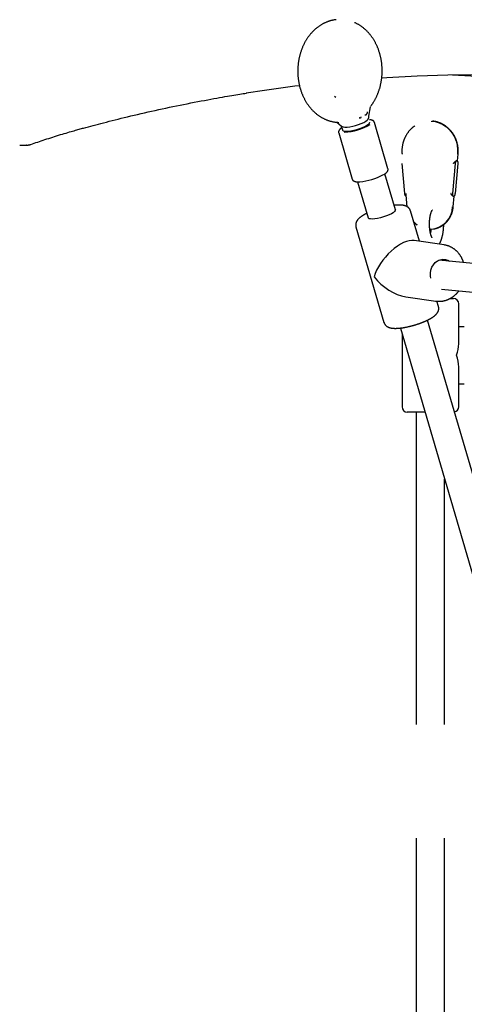
# Model space of a CAD drawing. Extents: x -6073 to 17889, y -2242 to 2701.
# Drawn here: x 4525 to 4775, y -517 to 37 of the extents above; entities that cross this region are included whole.
import ezdxf

# ---------------------------------------------------------------- set-up
doc = ezdxf.new("R2010")
doc.units = 0

msp = doc.modelspace()

# ---------------------------------------------------------------- linework, layer by layer
at = {"color": 7, "linetype": 'Continuous'}
for p, q in [((4702.18, -5.56), (4702.89, -6.24)), ((4719.31, -16.23), (4719.66, -16.23)), ((4721.5, -16.93), (4722.5, -11.58)), ((4703.47, -20.31), (4706.12, -22.5)), ((4715.94, -17.78), (4716.36, -17.79)), ((4716.86, -17.7), (4716.91, -17.69)), ((4732.26, -46.47), (4724.64, -20.42)), ((4704.48, -26.32), (4712.1, -52.37)), ((4705.95, -22.44), (4706.61, -24.68)), ((4705.95, -22.44), (4706.61, -24.68)), ((4524.7, -33.16), (4528.72, -33.16)), ((4528.72, -33.16), (4528.58, -33.16)), ((4771.44, -42.1), (4771.79, -38.29)), ((4741.76, -60.46), (4740.21, -43.55)), ((4770.15, -43.55), (4768.6, -60.46)), ((4770.23, -60.46), (4771.78, -43.55)), ((4771.09, -42.06), (4770.9, -42.06)), ((4771.31, -42.06), (4771.11, -42.06)), ((4736.44, -69.68), (4730.5, -49.38)), ((4715.15, -53.89), (4721.09, -74.17)), ((4715.52, -53.9), (4715.65, -53.9)), ((4742.32, -61.43), (4742.92, -67.99)), ((4743.96, -63.34), (4744.05, -63.34)), ((4769.07, -67.99), (4769.63, -61.9)), ((4769.07, -61.95), (4769.25, -61.95)), ((4769.3, -61.95), (4769.48, -61.95)), ((4749.95, -87.36), (4744.94, -70.22)), ((4714.23, -79.21), (4730.02, -133.18)), ((4756.66, -80.6), (4758.67, -80.3)), ((4763.89, -89.42), (4747.03, -86.93)), ((4843.66, -106.05), (4760.87, -98.05)), ((4762.4, -114.27), (4842.12, -121.98)), ((4742.37, -118.59), (4759.22, -121.07)), ((4760.73, -124.19), (4759.83, -121.11)), ((4767.27, -119.62), (4769.17, -119.62)), ((4768.17, -119.62), (4768.17, -119.05)), ((4772.17, -145.11), (4772.17, -122.62)), ((4850.25, -458.63), (4754.61, -131.76)), ((4739.25, -136.25), (4834.89, -463.12)), ((4775.28, -135.62), (4772.17, -135.62)), ((4740.17, -139.38), (4740.17, -180.62)), ((4772.17, -180.62), (4772.17, -158.13)), ((4772.17, -167.62), (4775.28, -167.62)), ((4753.11, -183.62), (4743.17, -183.62)), ((4748.17, -183.62), (4748.17, -359.62)), ((4764.17, -359.62), (4764.17, -221.4)), ((4748.17, -423.62), (4748.17, -599.62)), ((4764.17, -599.62), (4764.17, -423.62))]:
    msp.add_line(p, q, dxfattribs=at)
for points in [[(4703.1, 37.47), (4702.81, 37.43), (4702.51, 37.39), (4702.22, 37.34), (4701.92, 37.3), (4701.63, 37.25), (4701.33, 37.2), (4701.04, 37.14), (4700.74, 37.08), (4700.45, 37.01), (4700.15, 36.93), (4699.86, 36.85), (4699.56, 36.77), (4699.27, 36.68), (4698.98, 36.58), (4698.68, 36.48), (4698.39, 36.38), (4698.1, 36.27), (4697.8, 36.15), (4697.51, 36.04), (4697.22, 35.91), (4696.93, 35.78), (4696.64, 35.65), (4696.36, 35.52), (4696.07, 35.37), (4695.78, 35.23), (4695.5, 35.08), (4695.22, 34.92), (4694.94, 34.76), (4694.66, 34.6), (4694.39, 34.43), (4694.11, 34.26), (4693.84, 34.08), (4693.57, 33.9), (4693.3, 33.72), (4693.04, 33.53), (4692.77, 33.33), (4692.51, 33.14), (4692.25, 32.93), (4691.99, 32.73), (4691.74, 32.52), (4691.48, 32.3), (4691.23, 32.08), (4690.98, 31.86), (4690.74, 31.63), (4690.49, 31.4), (4690.25, 31.17), (4690.01, 30.93), (4689.78, 30.69), (4689.54, 30.44), (4689.31, 30.19), (4689.08, 29.94), (4688.85, 29.68), (4688.63, 29.42), (4688.41, 29.15), (4688.19, 28.89), (4687.98, 28.61), (4687.77, 28.34), (4687.56, 28.06), (4687.35, 27.78), (4687.15, 27.49), (4686.95, 27.2), (4686.75, 26.91), (4686.55, 26.61), (4686.36, 26.31), (4686.18, 26.01), (4685.99, 25.71), (4685.81, 25.4), (4685.63, 25.09), (4685.46, 24.77), (4685.29, 24.45), (4685.12, 24.13), (4684.95, 23.81), (4684.79, 23.49), (4684.63, 23.16), (4684.48, 22.83), (4684.33, 22.49), (4684.18, 22.16), (4684.04, 21.82), (4683.9, 21.48), (4683.76, 21.14), (4683.63, 20.79), (4683.5, 20.44), (4683.38, 20.09), (4683.25, 19.74), (4683.14, 19.39), (4683.02, 19.03), (4682.91, 18.68), (4682.81, 18.32), (4682.7, 17.96), (4682.6, 17.59), (4682.51, 17.23), (4682.42, 16.87), (4682.33, 16.5), (4682.25, 16.13), (4682.17, 15.76), (4682.1, 15.39), (4682.02, 15.02), (4681.96, 14.64), (4681.89, 14.27), (4681.83, 13.89), (4681.78, 13.52), (4681.73, 13.14), (4681.68, 12.76), (4681.64, 12.38), (4681.6, 12.01), (4681.56, 11.63), (4681.53, 11.24), (4681.5, 10.86), (4681.48, 10.48), (4681.46, 10.1), (4681.45, 9.72), (4681.44, 9.34), (4681.43, 8.95), (4681.43, 8.57), (4681.43, 8.19), (4681.43, 7.8), (4681.44, 7.42), (4681.46, 7.04), (4681.47, 6.66), (4681.5, 6.27), (4681.52, 5.89), (4681.55, 5.51), (4681.59, 5.13), (4681.62, 4.75), (4681.67, 4.37), (4681.71, 3.99), (4681.76, 3.61), (4681.82, 3.23), (4681.88, 2.86), (4681.94, 2.48), (4682.01, 2.11), (4682.08, 1.73), (4682.15, 1.36), (4682.23, 0.99), (4682.31, 0.62), (4682.4, 0.25), (4682.49, -0.12), (4682.58, -0.49), (4682.68, -0.86), (4682.79, -1.22), (4682.89, -1.58), (4683, -1.94), (4683.12, -2.3), (4683.24, -2.66), (4683.36, -3.01), (4683.49, -3.37), (4683.62, -3.72), (4683.75, -4.07), (4683.89, -4.42), (4684.03, -4.76), (4684.18, -5.11), (4684.33, -5.45), (4684.48, -5.79), (4684.64, -6.12), (4684.8, -6.46), (4684.96, -6.79), (4685.13, -7.12), (4685.31, -7.44), (4685.48, -7.76), (4685.66, -8.09), (4685.84, -8.4), (4686.03, -8.72), (4686.22, -9.03), (4686.42, -9.34), (4686.61, -9.64), (4686.81, -9.95), (4687.02, -10.24), (4687.23, -10.54), (4687.44, -10.83), (4687.65, -11.12), (4687.87, -11.41), (4688.09, -11.69), (4688.32, -11.97), (4688.55, -12.24), (4688.78, -12.51), (4689.01, -12.78), (4689.25, -13.04), (4689.49, -13.3), (4689.73, -13.56), (4689.98, -13.81), (4690.23, -14.06), (4690.48, -14.3), (4690.73, -14.54), (4690.99, -14.77), (4691.25, -15), (4691.51, -15.23), (4691.78, -15.45), (4692.04, -15.67), (4692.31, -15.88), (4692.59, -16.09), (4692.86, -16.29), (4693.14, -16.49), (4693.42, -16.68), (4693.7, -16.87), (4693.98, -17.06), (4694.27, -17.24), (4694.55, -17.41), (4694.84, -17.58), (4695.13, -17.75), (4695.43, -17.91), (4695.72, -18.07), (4696.02, -18.22), (4696.31, -18.36), (4696.61, -18.5), (4696.91, -18.64), (4697.21, -18.77), (4697.52, -18.9), (4697.82, -19.02), (4698.13, -19.13), (4698.43, -19.24), (4698.74, -19.35), (4699.04, -19.45), (4699.35, -19.54), (4699.65, -19.63), (4699.95, -19.72), (4700.25, -19.8), (4700.55, -19.87), (4700.84, -19.94), (4701.13, -20), (4701.42, -20.06), (4701.71, -20.11), (4701.99, -20.16), (4702.27, -20.2), (4702.54, -20.23), (4702.81, -20.27), (4703.08, -20.29), (4703.35, -20.32), (4703.61, -20.34), (4703.88, -20.35), (4704.14, -20.37), (4704.4, -20.38), (4704.66, -20.4)], [(4722.62, -11.18), (4722.77, -10.97), (4722.93, -10.76), (4723.08, -10.55), (4723.23, -10.33), (4723.39, -10.11), (4723.54, -9.89), (4723.7, -9.66), (4723.85, -9.43), (4724.01, -9.19), (4724.17, -8.94), (4724.32, -8.68), (4724.48, -8.42), (4724.64, -8.14), (4724.8, -7.86), (4724.96, -7.58), (4725.12, -7.28), (4725.27, -6.98), (4725.43, -6.67), (4725.59, -6.35), (4725.74, -6.03), (4725.9, -5.71), (4726.05, -5.38), (4726.19, -5.04), (4726.34, -4.7), (4726.48, -4.36), (4726.62, -4.02), (4726.75, -3.68), (4726.88, -3.33), (4727.01, -2.98), (4727.13, -2.63), (4727.25, -2.28), (4727.36, -1.92), (4727.47, -1.56), (4727.58, -1.21), (4727.68, -0.85), (4727.78, -0.48), (4727.88, -0.12), (4727.97, 0.24), (4728.06, 0.61), (4728.14, 0.98), (4728.22, 1.35), (4728.3, 1.72), (4728.37, 2.09), (4728.44, 2.46), (4728.5, 2.84), (4728.56, 3.21), (4728.62, 3.59), (4728.67, 3.97), (4728.72, 4.34), (4728.76, 4.72), (4728.8, 5.1), (4728.84, 5.48), (4728.87, 5.86), (4728.9, 6.24), (4728.92, 6.62), (4728.94, 7.01), (4728.96, 7.39), (4728.97, 7.77), (4728.98, 8.15), (4728.98, 8.54), (4728.98, 8.92), (4728.98, 9.3), (4728.97, 9.68), (4728.96, 10.07), (4728.94, 10.45), (4728.92, 10.83), (4728.89, 11.21), (4728.87, 11.59), (4728.83, 11.98), (4728.8, 12.36), (4728.75, 12.74), (4728.71, 13.12), (4728.66, 13.49), (4728.61, 13.87), (4728.55, 14.25), (4728.49, 14.63), (4728.42, 15), (4728.35, 15.38), (4728.28, 15.75), (4728.2, 16.12), (4728.12, 16.49), (4728.03, 16.86), (4727.94, 17.23), (4727.85, 17.6), (4727.75, 17.97), (4727.65, 18.33), (4727.54, 18.69), (4727.43, 19.05), (4727.32, 19.41), (4727.2, 19.77), (4727.08, 20.13), (4726.95, 20.48), (4726.83, 20.83), (4726.69, 21.18), (4726.55, 21.53), (4726.41, 21.88), (4726.27, 22.22), (4726.12, 22.56), (4725.97, 22.9), (4725.81, 23.24), (4725.65, 23.57), (4725.49, 23.91), (4725.32, 24.23), (4725.15, 24.56), (4724.97, 24.88), (4724.79, 25.21), (4724.61, 25.52), (4724.42, 25.84), (4724.23, 26.15), (4724.04, 26.46), (4723.84, 26.77), (4723.64, 27.07), (4723.44, 27.37), (4723.23, 27.67), (4723.02, 27.96), (4722.81, 28.25), (4722.59, 28.54), (4722.37, 28.82), (4722.15, 29.1), (4721.92, 29.37), (4721.69, 29.65), (4721.45, 29.91), (4721.22, 30.18), (4720.98, 30.44), (4720.74, 30.69), (4720.49, 30.95), (4720.24, 31.19), (4719.99, 31.44), (4719.74, 31.68), (4719.48, 31.91), (4719.22, 32.14), (4718.96, 32.37), (4718.7, 32.59), (4718.43, 32.81), (4718.16, 33.02), (4717.89, 33.23), (4717.62, 33.44), (4717.35, 33.64), (4717.07, 33.83), (4716.79, 34.02), (4716.51, 34.2), (4716.23, 34.38), (4715.95, 34.56), (4715.66, 34.72), (4715.37, 34.89), (4715.09, 35.04), (4714.79, 35.19), (4714.5, 35.34), (4714.21, 35.48), (4713.92, 35.62), (4713.62, 35.77), (4713.33, 35.9)], [(4871.43, 1.73), (4869.53, 1.93), (4852.31, 3.53), (4835.07, 4.78), (4817.82, 5.67), (4800.56, 6.2), (4783.3, 6.38), (4766.04, 6.2), (4748.78, 5.67), (4731.53, 4.78), (4728.72, 4.6)], [(4870.41, -5.91), (4863.89, -4.71), (4847.67, -1.97), (4831.41, 0.41), (4815.1, 2.43), (4798.76, 4.1), (4782.4, 5.42), (4768.56, 6.25)], [(4682.43, 0.29), (4679.86, -0.03), (4662.69, -2.34), (4652.35, -3.9)], [(4560.7, -23.58), (4562.06, -23.21), (4563.43, -22.84), (4564.81, -22.47), (4566.2, -22.1), (4567.61, -21.73), (4569.05, -21.35), (4570.52, -20.97), (4572.02, -20.58), (4573.56, -20.18), (4575.14, -19.78), (4576.76, -19.37), (4578.42, -18.95), (4580.12, -18.53), (4581.86, -18.1), (4583.64, -17.67), (4585.46, -17.23), (4587.32, -16.78), (4589.22, -16.34), (4591.14, -15.89), (4593.09, -15.43), (4595.07, -14.98), (4597.05, -14.53), (4599.05, -14.08), (4601.05, -13.63), (4603.05, -13.19), (4605.06, -12.76), (4607.06, -12.33), (4609.07, -11.9), (4611.08, -11.48), (4613.08, -11.06), (4615.09, -10.65), (4617.1, -10.25), (4619.1, -9.85), (4621.1, -9.45), (4623.09, -9.07), (4625.05, -8.69), (4626.97, -8.32), (4628.86, -7.97), (4630.69, -7.63), (4632.47, -7.3), (4634.18, -6.98), (4635.82, -6.68), (4637.4, -6.4), (4638.91, -6.13), (4640.35, -5.88), (4641.73, -5.64), (4643.04, -5.42), (4644.29, -5.21), (4645.47, -5.01), (4646.59, -4.83), (4647.66, -4.66), (4648.69, -4.5), (4649.68, -4.35), (4650.66, -4.2), (4651.61, -4.06), (4652.56, -3.91)], [(4719.66, -16.23), (4719.67, -16.23), (4719.67, -16.23), (4719.68, -16.23), (4719.69, -16.23), (4719.69, -16.23), (4719.7, -16.23), (4719.71, -16.23), (4719.71, -16.23), (4719.72, -16.23), (4719.73, -16.23), (4719.73, -16.23), (4719.74, -16.23), (4719.75, -16.23), (4719.75, -16.22), (4719.76, -16.22), (4719.77, -16.22), (4719.77, -16.21), (4719.78, -16.21), (4719.79, -16.2), (4719.79, -16.2), (4719.8, -16.19), (4719.8, -16.19), (4719.81, -16.18), (4719.81, -16.18)], [(4719.81, -16.18), (4719.81, -16.18), (4719.8, -16.19), (4719.8, -16.19), (4719.79, -16.19), (4719.79, -16.2), (4719.79, -16.2), (4719.78, -16.2), (4719.78, -16.21), (4719.77, -16.21), (4719.77, -16.21), (4719.76, -16.21), (4719.76, -16.21), (4719.76, -16.21), (4719.75, -16.21), (4719.75, -16.21), (4719.74, -16.21)], [(4719.8, -16.19), (4719.85, -16.15), (4719.91, -16.11), (4719.96, -16.06), (4720.02, -16.02), (4720.07, -15.97), (4720.12, -15.92), (4720.17, -15.86), (4720.22, -15.81), (4720.27, -15.75), (4720.32, -15.68), (4720.37, -15.62), (4720.42, -15.55), (4720.46, -15.47), (4720.5, -15.4), (4720.54, -15.31), (4720.58, -15.23), (4720.61, -15.14), (4720.64, -15.05), (4720.67, -14.96), (4720.7, -14.87), (4720.72, -14.77), (4720.75, -14.68), (4720.77, -14.58), (4720.79, -14.48)], [(4708.03, -23.13), (4709.29, -23.07), (4710.76, -22.87), (4712.37, -22.55), (4714.03, -22.13), (4715.67, -21.61), (4717.22, -21.02), (4718.6, -20.4), (4719.75, -19.76), (4720.61, -19.15), (4721.14, -18.59), (4721.33, -18.1), (4721.31, -17.95)], [(4708.68, -25.37), (4709.95, -25.31), (4711.42, -25.11), (4713.02, -24.79), (4714.68, -24.36), (4716.33, -23.84), (4717.87, -23.26), (4719.25, -22.63), (4720.4, -22), (4721.26, -21.39), (4721.8, -20.82), (4721.98, -20.34), (4721.96, -20.19)], [(4716.2, -17.77), (4716.23, -17.78), (4716.27, -17.79), (4716.3, -17.8), (4716.33, -17.81), (4716.37, -17.81), (4716.41, -17.82), (4716.45, -17.82), (4716.49, -17.81), (4716.54, -17.81), (4716.59, -17.8), (4716.65, -17.78), (4716.71, -17.77), (4716.76, -17.75), (4716.82, -17.73), (4716.89, -17.71), (4716.95, -17.69)], [(4716.36, -17.79), (4716.25, -17.78), (4716.22, -17.78)], [(4716.93, -17.68), (4716.94, -17.68), (4716.96, -17.68), (4716.97, -17.67), (4716.98, -17.67), (4716.99, -17.66), (4717, -17.66), (4717.01, -17.65), (4717.02, -17.64), (4717.03, -17.64), (4717.04, -17.63), (4717.04, -17.62), (4717.05, -17.61), (4717.06, -17.6), (4717.07, -17.58), (4717.08, -17.57), (4717.08, -17.56), (4717.09, -17.54), (4717.1, -17.53), (4717.1, -17.51), (4717.11, -17.5), (4717.11, -17.48), (4717.12, -17.47), (4717.12, -17.45), (4717.13, -17.43), (4717.13, -17.42), (4717.13, -17.4), (4717.13, -17.39), (4717.13, -17.37), (4717.13, -17.35), (4717.13, -17.34), (4717.13, -17.32), (4717.13, -17.31), (4717.13, -17.3), (4717.13, -17.28), (4717.13, -17.27), (4717.12, -17.25), (4717.12, -17.24), (4717.11, -17.23), (4717.11, -17.22), (4717.11, -17.2)], [(4716.93, -17.68), (4716.94, -17.68), (4716.95, -17.68), (4716.96, -17.68), (4716.96, -17.68), (4716.97, -17.67), (4716.98, -17.67), (4716.98, -17.67), (4716.99, -17.66), (4717, -17.66), (4717.01, -17.65), (4717.01, -17.64), (4717.02, -17.64), (4717.03, -17.63), (4717.04, -17.62), (4717.04, -17.61), (4717.05, -17.6), (4717.06, -17.58), (4717.06, -17.57), (4717.07, -17.56), (4717.07, -17.54), (4717.08, -17.53), (4717.08, -17.51), (4717.09, -17.5), (4717.09, -17.48), (4717.09, -17.47), (4717.1, -17.45), (4717.1, -17.43), (4717.1, -17.42), (4717.1, -17.4), (4717.1, -17.39), (4717.1, -17.37), (4717.1, -17.35), (4717.1, -17.34), (4717.1, -17.32), (4717.09, -17.31), (4717.09, -17.29), (4717.09, -17.27), (4717.09, -17.26), (4717.08, -17.24), (4717.08, -17.23)], [(4721.54, -18.04), (4721.54, -18.02), (4721.53, -18), (4721.52, -17.97), (4721.52, -17.95), (4721.51, -17.92), (4721.51, -17.9), (4721.5, -17.87), (4721.5, -17.84), (4721.49, -17.81), (4721.49, -17.78), (4721.48, -17.75), (4721.48, -17.72), (4721.47, -17.69), (4721.47, -17.65), (4721.47, -17.62), (4721.46, -17.58), (4721.46, -17.55), (4721.46, -17.51), (4721.46, -17.48), (4721.46, -17.45), (4721.46, -17.41), (4721.46, -17.38), (4721.46, -17.34), (4721.46, -17.31), (4721.46, -17.28), (4721.46, -17.25), (4721.46, -17.22), (4721.46, -17.19), (4721.47, -17.16), (4721.47, -17.14), (4721.47, -17.11), (4721.47, -17.09), (4721.48, -17.07), (4721.48, -17.05), (4721.48, -17.03), (4721.49, -17.01), (4721.49, -16.99), (4721.49, -16.97), (4721.5, -16.96), (4721.5, -16.94)], [(4724.61, -20.45), (4724.61, -20.41), (4724.6, -20.36), (4724.59, -20.31), (4724.58, -20.26), (4724.56, -20.22), (4724.55, -20.17), (4724.53, -20.12), (4724.5, -20.07), (4724.48, -20.02), (4724.44, -19.97), (4724.4, -19.92), (4724.36, -19.86), (4724.31, -19.81), (4724.27, -19.76), (4724.21, -19.71), (4724.16, -19.66), (4724.1, -19.61), (4724.03, -19.56), (4723.97, -19.51), (4723.9, -19.47), (4723.83, -19.42), (4723.76, -19.38), (4723.68, -19.34), (4723.6, -19.3), (4723.52, -19.26), (4723.43, -19.22), (4723.34, -19.19), (4723.25, -19.16), (4723.16, -19.13), (4723.07, -19.1), (4722.98, -19.08), (4722.9, -19.05), (4722.81, -19.03), (4722.73, -19.01), (4722.65, -18.99), (4722.57, -18.98), (4722.5, -18.96), (4722.42, -18.95), (4722.35, -18.94), (4722.29, -18.93), (4722.22, -18.92), (4722.16, -18.92), (4722.09, -18.92), (4722.03, -18.91), (4721.97, -18.91), (4721.91, -18.91), (4721.85, -18.91), (4721.8, -18.91)], [(4756.66, -19.64), (4758.94, -19.93), (4761.16, -20.59), (4763.26, -21.6), (4765.2, -22.93), (4766.95, -24.57), (4768.45, -26.47), (4769.68, -28.59), (4770.61, -30.89), (4771.23, -33.31), (4771.51, -35.81), (4771.45, -38.32)], [(4771.79, -38.29), (4771.81, -38.08), (4771.82, -37.87), (4771.84, -37.65), (4771.85, -37.44), (4771.86, -37.22), (4771.87, -37), (4771.87, -36.78), (4771.87, -36.55), (4771.87, -36.32), (4771.87, -36.08), (4771.86, -35.84), (4771.85, -35.59), (4771.83, -35.33), (4771.81, -35.07), (4771.78, -34.81), (4771.75, -34.54), (4771.72, -34.27), (4771.68, -34), (4771.64, -33.72), (4771.59, -33.44), (4771.54, -33.16), (4771.48, -32.87), (4771.42, -32.59), (4771.35, -32.31), (4771.28, -32.02), (4771.2, -31.74), (4771.12, -31.46), (4771.04, -31.19), (4770.95, -30.91), (4770.85, -30.64), (4770.76, -30.36), (4770.65, -30.09), (4770.55, -29.82), (4770.44, -29.56), (4770.32, -29.29), (4770.2, -29.03), (4770.08, -28.77), (4769.95, -28.51), (4769.81, -28.25), (4769.68, -28), (4769.54, -27.75), (4769.39, -27.5), (4769.24, -27.25), (4769.09, -27.01), (4768.94, -26.77), (4768.78, -26.53), (4768.61, -26.3), (4768.44, -26.07), (4768.27, -25.84), (4768.1, -25.61), (4767.92, -25.39), (4767.74, -25.18), (4767.55, -24.96), (4767.36, -24.75), (4767.17, -24.54), (4766.97, -24.34), (4766.77, -24.14), (4766.57, -23.94), (4766.36, -23.75), (4766.16, -23.56), (4765.94, -23.37), (4765.73, -23.19), (4765.51, -23.01), (4765.29, -22.84), (4765.07, -22.67), (4764.84, -22.5), (4764.61, -22.34), (4764.38, -22.19), (4764.15, -22.03), (4763.92, -21.89), (4763.68, -21.74), (4763.44, -21.6), (4763.19, -21.47), (4762.95, -21.34), (4762.7, -21.21), (4762.46, -21.09), (4762.21, -20.98), (4761.96, -20.87), (4761.71, -20.76), (4761.45, -20.66), (4761.2, -20.56), (4760.95, -20.47), (4760.69, -20.38), (4760.44, -20.3), (4760.19, -20.22), (4759.93, -20.15), (4759.68, -20.08), (4759.42, -20.02), (4759.17, -19.97), (4758.91, -19.92), (4758.66, -19.88), (4758.4, -19.84), (4758.15, -19.8), (4757.89, -19.76), (4757.64, -19.73), (4757.38, -19.7)], [(4531, -32.77), (4531.96, -32.44), (4532.92, -32.11), (4533.89, -31.78), (4534.86, -31.45), (4535.85, -31.12), (4536.85, -30.78), (4537.87, -30.44), (4538.92, -30.09), (4539.99, -29.74), (4541.08, -29.39), (4542.18, -29.04), (4543.29, -28.69), (4544.4, -28.33), (4545.51, -27.99), (4546.61, -27.65), (4547.7, -27.31), (4548.76, -26.99), (4549.8, -26.68), (4550.82, -26.38), (4551.8, -26.09), (4552.75, -25.81), (4553.66, -25.55), (4554.53, -25.3), (4555.35, -25.06), (4556.12, -24.84), (4556.86, -24.64), (4557.55, -24.44), (4558.22, -24.26), (4558.86, -24.08), (4559.49, -23.91), (4560.1, -23.74), (4560.7, -23.58)], [(4705.96, -23.6), (4705.9, -23.65), (4705.83, -23.7), (4705.76, -23.74), (4705.69, -23.79), (4705.63, -23.84), (4705.56, -23.89), (4705.5, -23.94), (4705.43, -24), (4705.37, -24.05), (4705.31, -24.11), (4705.25, -24.17), (4705.19, -24.23), (4705.13, -24.3), (4705.07, -24.37), (4705.02, -24.43), (4704.96, -24.51), (4704.91, -24.58), (4704.85, -24.66), (4704.8, -24.73), (4704.75, -24.81), (4704.7, -24.89), (4704.66, -24.97), (4704.62, -25.06), (4704.58, -25.14), (4704.54, -25.22), (4704.51, -25.29), (4704.48, -25.37), (4704.46, -25.45), (4704.44, -25.53), (4704.43, -25.6), (4704.42, -25.67), (4704.42, -25.75), (4704.42, -25.82), (4704.42, -25.88), (4704.43, -25.95), (4704.44, -26.02), (4704.45, -26.08), (4704.47, -26.15), (4704.49, -26.21), (4704.5, -26.27)], [(4706.12, -22.5), (4706.97, -22.96), (4708.03, -23.13)], [(4706.61, -24.68), (4706.63, -24.75), (4706.98, -25.08), (4707.68, -25.29), (4708.68, -25.37)], [(4747.36, -22.39), (4747.19, -22.51), (4747.02, -22.63), (4746.85, -22.75), (4746.68, -22.87), (4746.5, -23), (4746.33, -23.13), (4746.16, -23.27), (4745.99, -23.41), (4745.81, -23.56), (4745.64, -23.71), (4745.47, -23.88), (4745.29, -24.04), (4745.12, -24.22), (4744.94, -24.4), (4744.77, -24.59), (4744.59, -24.78), (4744.42, -24.98), (4744.24, -25.18), (4744.07, -25.39), (4743.9, -25.61), (4743.73, -25.83), (4743.56, -26.05), (4743.39, -26.28), (4743.23, -26.51), (4743.07, -26.74), (4742.91, -26.98), (4742.76, -27.22), (4742.61, -27.46), (4742.47, -27.71), (4742.33, -27.96), (4742.2, -28.21), (4742.06, -28.46), (4741.94, -28.72), (4741.81, -28.97), (4741.69, -29.23), (4741.58, -29.5), (4741.47, -29.76), (4741.36, -30.03), (4741.26, -30.3), (4741.16, -30.57), (4741.06, -30.84), (4740.97, -31.11), (4740.89, -31.39), (4740.81, -31.67), (4740.73, -31.94), (4740.66, -32.22), (4740.59, -32.51), (4740.53, -32.79), (4740.47, -33.07), (4740.41, -33.36), (4740.36, -33.64), (4740.32, -33.92), (4740.28, -34.2), (4740.24, -34.47), (4740.21, -34.74), (4740.18, -35), (4740.16, -35.26), (4740.14, -35.51), (4740.13, -35.75), (4740.12, -35.98), (4740.12, -36.21), (4740.11, -36.43), (4740.11, -36.64), (4740.11, -36.85), (4740.12, -37.04), (4740.13, -37.23), (4740.13, -37.42), (4740.14, -37.6), (4740.16, -37.77), (4740.17, -37.95), (4740.18, -38.12), (4740.19, -38.29)], [(4528.55, -33.12), (4528.65, -33.13), (4528.75, -33.14), (4528.85, -33.15), (4528.95, -33.15), (4529.05, -33.16), (4529.15, -33.16), (4529.25, -33.16), (4529.35, -33.15), (4529.46, -33.15), (4529.56, -33.14), (4529.66, -33.12), (4529.77, -33.1), (4529.87, -33.09), (4529.97, -33.06), (4530.08, -33.04), (4530.18, -33.01), (4530.28, -32.99), (4530.39, -32.96), (4530.49, -32.93), (4530.59, -32.9), (4530.7, -32.87), (4530.8, -32.83), (4530.9, -32.8), (4531, -32.77)], [(4769.26, -43.47), (4769.27, -43.46), (4769.28, -43.44), (4769.29, -43.43), (4769.3, -43.42), (4769.31, -43.4), (4769.32, -43.39), (4769.33, -43.37), (4769.35, -43.36), (4769.36, -43.34), (4769.38, -43.32), (4769.39, -43.3), (4769.41, -43.27), (4769.43, -43.25), (4769.45, -43.22), (4769.48, -43.19), (4769.5, -43.15), (4769.53, -43.11), (4769.57, -43.07), (4769.6, -43.03), (4769.64, -42.98), (4769.67, -42.94), (4769.71, -42.89), (4769.75, -42.84), (4769.8, -42.79), (4769.84, -42.74), (4769.88, -42.69), (4769.93, -42.64), (4769.97, -42.59), (4770.02, -42.54), (4770.06, -42.5), (4770.11, -42.45), (4770.16, -42.41), (4770.21, -42.37), (4770.26, -42.32), (4770.31, -42.29), (4770.36, -42.25), (4770.41, -42.22), (4770.46, -42.19), (4770.51, -42.16), (4770.55, -42.14), (4770.6, -42.12), (4770.64, -42.1), (4770.68, -42.09), (4770.72, -42.08), (4770.76, -42.07), (4770.8, -42.06), (4770.83, -42.06), (4770.87, -42.05)], [(4770.9, -42.06), (4770.87, -42.06), (4770.85, -42.07), (4770.82, -42.08), (4770.79, -42.08), (4770.77, -42.09), (4770.74, -42.11), (4770.72, -42.12), (4770.69, -42.14), (4770.66, -42.16), (4770.64, -42.18), (4770.61, -42.21), (4770.59, -42.24), (4770.56, -42.27), (4770.54, -42.31), (4770.51, -42.34), (4770.49, -42.38), (4770.47, -42.42), (4770.44, -42.47), (4770.42, -42.51), (4770.4, -42.55), (4770.38, -42.6), (4770.36, -42.65), (4770.34, -42.7), (4770.32, -42.75), (4770.3, -42.8), (4770.29, -42.85), (4770.27, -42.9), (4770.26, -42.95), (4770.24, -43), (4770.23, -43.05), (4770.22, -43.1), (4770.21, -43.16), (4770.2, -43.21), (4770.19, -43.25), (4770.18, -43.3), (4770.18, -43.35), (4770.17, -43.4), (4770.16, -43.45), (4770.16, -43.5), (4770.15, -43.55)], [(4771.31, -42.06), (4771.28, -42.05)], [(4771.78, -43.55), (4771.78, -43.48), (4771.79, -43.42), (4771.79, -43.36), (4771.79, -43.3), (4771.79, -43.24), (4771.79, -43.17), (4771.79, -43.11), (4771.79, -43.05), (4771.79, -42.99), (4771.78, -42.94), (4771.78, -42.88), (4771.77, -42.82), (4771.76, -42.77), (4771.75, -42.72), (4771.74, -42.67), (4771.73, -42.62), (4771.72, -42.57), (4771.71, -42.52), (4771.69, -42.48), (4771.68, -42.43), (4771.66, -42.39), (4771.65, -42.36), (4771.63, -42.32), (4771.61, -42.29), (4771.59, -42.25), (4771.58, -42.23), (4771.56, -42.2), (4771.54, -42.18), (4771.52, -42.16), (4771.5, -42.14), (4771.48, -42.12), (4771.46, -42.11), (4771.44, -42.09), (4771.42, -42.09), (4771.4, -42.08), (4771.38, -42.07), (4771.36, -42.07), (4771.35, -42.06), (4771.33, -42.06), (4771.31, -42.06)], [(4729.74, -49.88), (4729.82, -49.83), (4729.9, -49.79), (4729.98, -49.74), (4730.06, -49.7), (4730.14, -49.65), (4730.22, -49.6), (4730.3, -49.55), (4730.39, -49.49), (4730.47, -49.44), (4730.56, -49.38), (4730.64, -49.32), (4730.73, -49.25), (4730.82, -49.18), (4730.9, -49.11), (4730.99, -49.04), (4731.08, -48.97), (4731.17, -48.89), (4731.26, -48.81), (4731.35, -48.73), (4731.43, -48.65), (4731.51, -48.57), (4731.59, -48.49), (4731.67, -48.41), (4731.74, -48.32), (4731.81, -48.24), (4731.87, -48.16), (4731.93, -48.07), (4731.98, -47.99), (4732.03, -47.91), (4732.08, -47.83), (4732.12, -47.74), (4732.16, -47.66), (4732.19, -47.58), (4732.22, -47.5), (4732.25, -47.42), (4732.27, -47.34), (4732.29, -47.26), (4732.31, -47.18), (4732.32, -47.11), (4732.32, -47.03), (4732.32, -46.96), (4732.32, -46.89), (4732.31, -46.82), (4732.3, -46.75), (4732.28, -46.68), (4732.26, -46.61), (4732.25, -46.54), (4732.23, -46.47)], [(4712.12, -52.3), (4712.13, -52.35), (4712.14, -52.4), (4712.15, -52.46), (4712.16, -52.51), (4712.17, -52.56), (4712.19, -52.61), (4712.21, -52.66), (4712.24, -52.71), (4712.27, -52.77), (4712.3, -52.82), (4712.34, -52.87), (4712.38, -52.93), (4712.43, -52.98), (4712.48, -53.03), (4712.53, -53.08), (4712.59, -53.13), (4712.65, -53.18), (4712.71, -53.23), (4712.78, -53.28), (4712.85, -53.33), (4712.92, -53.37), (4712.99, -53.41), (4713.07, -53.46), (4713.15, -53.5), (4713.24, -53.53), (4713.32, -53.57), (4713.41, -53.6), (4713.5, -53.63), (4713.6, -53.66), (4713.69, -53.69), (4713.79, -53.72), (4713.89, -53.74), (4713.98, -53.76), (4714.08, -53.78), (4714.18, -53.8), (4714.28, -53.82), (4714.39, -53.83), (4714.49, -53.84), (4714.59, -53.86), (4714.69, -53.86), (4714.8, -53.87), (4714.9, -53.88), (4715, -53.88), (4715.11, -53.89), (4715.21, -53.89), (4715.31, -53.89), (4715.42, -53.9), (4715.52, -53.9)], [(4715.65, -53.9), (4715.7, -53.9), (4715.74, -53.9), (4715.79, -53.9), (4715.83, -53.9), (4715.87, -53.9), (4715.91, -53.9), (4715.95, -53.9), (4715.99, -53.9), (4716.03, -53.9), (4716.06, -53.9), (4716.1, -53.89), (4716.13, -53.89), (4716.16, -53.89), (4716.19, -53.89), (4716.22, -53.89), (4716.25, -53.88)], [(4742.36, -61.9), (4742.35, -61.89), (4742.33, -61.89), (4742.32, -61.88), (4742.3, -61.87), (4742.29, -61.87), (4742.27, -61.86), (4742.26, -61.84), (4742.24, -61.83), (4742.22, -61.81), (4742.21, -61.79), (4742.19, -61.77), (4742.17, -61.74), (4742.15, -61.72), (4742.13, -61.68), (4742.11, -61.65), (4742.09, -61.62), (4742.07, -61.58), (4742.05, -61.54), (4742.03, -61.5), (4742.01, -61.45), (4741.99, -61.41), (4741.97, -61.36), (4741.95, -61.31), (4741.93, -61.26), (4741.91, -61.21), (4741.89, -61.16), (4741.88, -61.11), (4741.87, -61.06), (4741.85, -61.01), (4741.84, -60.96), (4741.83, -60.9), (4741.82, -60.85), (4741.81, -60.8), (4741.8, -60.75), (4741.79, -60.7), (4741.79, -60.66), (4741.78, -60.61), (4741.77, -60.56), (4741.77, -60.51), (4741.76, -60.46)], [(4742.32, -60.38), (4742.32, -60.39), (4742.32, -60.41), (4742.32, -60.42), (4742.32, -60.44), (4742.32, -60.45), (4742.32, -60.47), (4742.32, -60.48), (4742.32, -60.5), (4742.32, -60.52), (4742.32, -60.54), (4742.31, -60.57), (4742.31, -60.59), (4742.31, -60.62), (4742.31, -60.65), (4742.31, -60.68), (4742.31, -60.71), (4742.31, -60.75), (4742.31, -60.79), (4742.31, -60.83), (4742.3, -60.88), (4742.3, -60.92), (4742.3, -60.97), (4742.3, -61.01), (4742.31, -61.06), (4742.31, -61.11), (4742.31, -61.15), (4742.31, -61.2), (4742.31, -61.25), (4742.32, -61.29), (4742.32, -61.34), (4742.33, -61.38), (4742.33, -61.43)], [(4769.04, -61.95), (4769.01, -61.94), (4768.97, -61.94), (4768.94, -61.93), (4768.9, -61.92), (4768.86, -61.9), (4768.82, -61.89), (4768.79, -61.87), (4768.74, -61.84), (4768.7, -61.82), (4768.66, -61.79), (4768.62, -61.75), (4768.57, -61.72), (4768.53, -61.68), (4768.49, -61.63), (4768.45, -61.59), (4768.4, -61.54), (4768.36, -61.49), (4768.33, -61.44), (4768.29, -61.39), (4768.25, -61.34), (4768.21, -61.29), (4768.18, -61.23), (4768.14, -61.18), (4768.11, -61.12), (4768.08, -61.07), (4768.05, -61.01), (4768.02, -60.96), (4767.99, -60.91), (4767.96, -60.86), (4767.94, -60.81), (4767.91, -60.77), (4767.89, -60.73), (4767.87, -60.69), (4767.85, -60.65), (4767.84, -60.62), (4767.82, -60.59), (4767.81, -60.57), (4767.79, -60.54), (4767.78, -60.52), (4767.77, -60.5), (4767.76, -60.48), (4767.75, -60.47), (4767.75, -60.45), (4767.74, -60.44), (4767.73, -60.42), (4767.72, -60.41), (4767.72, -60.4), (4767.71, -60.38)], [(4768.6, -60.46), (4768.6, -60.53), (4768.59, -60.59), (4768.59, -60.65), (4768.59, -60.71), (4768.59, -60.77), (4768.59, -60.84), (4768.59, -60.9), (4768.59, -60.96), (4768.59, -61.02), (4768.6, -61.07), (4768.6, -61.13), (4768.61, -61.19), (4768.62, -61.24), (4768.63, -61.29), (4768.64, -61.34), (4768.65, -61.39), (4768.66, -61.44), (4768.67, -61.49), (4768.69, -61.53), (4768.7, -61.58), (4768.72, -61.62), (4768.73, -61.65), (4768.75, -61.69), (4768.77, -61.72), (4768.78, -61.76), (4768.8, -61.78), (4768.82, -61.81), (4768.84, -61.83), (4768.86, -61.85), (4768.88, -61.87), (4768.9, -61.89), (4768.92, -61.9), (4768.94, -61.92), (4768.96, -61.93), (4768.97, -61.93), (4768.99, -61.94), (4769.01, -61.94), (4769.03, -61.95), (4769.05, -61.95), (4769.07, -61.95)], [(4769.48, -61.95), (4769.51, -61.95), (4769.53, -61.94), (4769.56, -61.93), (4769.58, -61.93), (4769.61, -61.92), (4769.64, -61.9), (4769.66, -61.89), (4769.69, -61.87), (4769.71, -61.85), (4769.74, -61.83), (4769.77, -61.8), (4769.79, -61.77), (4769.82, -61.74), (4769.84, -61.7), (4769.87, -61.67), (4769.89, -61.63), (4769.91, -61.59), (4769.94, -61.54), (4769.96, -61.5), (4769.98, -61.46), (4770, -61.41), (4770.02, -61.36), (4770.04, -61.31), (4770.06, -61.26), (4770.08, -61.21), (4770.09, -61.16), (4770.11, -61.11), (4770.12, -61.06), (4770.14, -61.01), (4770.15, -60.96), (4770.16, -60.91), (4770.17, -60.86), (4770.18, -60.81), (4770.19, -60.76), (4770.19, -60.71), (4770.2, -60.66), (4770.21, -60.61), (4770.21, -60.56), (4770.22, -60.51), (4770.23, -60.46)], [(4769.07, -61.95), (4769.04, -61.95)], [(4720.34, -71.63), (4720.16, -71.72), (4719.97, -71.82), (4719.79, -71.91), (4719.61, -72), (4719.42, -72.1), (4719.24, -72.19), (4719.06, -72.29), (4718.88, -72.39), (4718.71, -72.49), (4718.53, -72.59), (4718.36, -72.69), (4718.19, -72.79), (4718.02, -72.9), (4717.85, -73.01), (4717.68, -73.11), (4717.52, -73.22), (4717.35, -73.33), (4717.19, -73.45), (4717.03, -73.56), (4716.88, -73.67), (4716.73, -73.79), (4716.58, -73.9), (4716.43, -74.02), (4716.29, -74.14), (4716.16, -74.25), (4716.03, -74.37), (4715.9, -74.48), (4715.78, -74.6), (4715.67, -74.71), (4715.55, -74.83), (4715.45, -74.95), (4715.34, -75.06), (4715.24, -75.18), (4715.15, -75.3), (4715.06, -75.42), (4714.97, -75.53), (4714.89, -75.65), (4714.81, -75.77), (4714.74, -75.89), (4714.67, -76.01), (4714.6, -76.12), (4714.54, -76.24), (4714.48, -76.36), (4714.43, -76.48), (4714.38, -76.6), (4714.33, -76.72), (4714.29, -76.84), (4714.25, -76.97), (4714.22, -77.09), (4714.19, -77.21), (4714.16, -77.34), (4714.14, -77.46), (4714.12, -77.58), (4714.1, -77.7), (4714.09, -77.82), (4714.08, -77.93), (4714.07, -78.05), (4714.06, -78.15), (4714.06, -78.26), (4714.06, -78.36), (4714.07, -78.45), (4714.07, -78.54), (4714.08, -78.62), (4714.09, -78.7), (4714.11, -78.78), (4714.12, -78.85), (4714.14, -78.91), (4714.16, -78.97), (4714.18, -79.03), (4714.2, -79.09), (4714.23, -79.15), (4714.25, -79.2)], [(4736.44, -69.68), (4736.39, -70.13), (4735.97, -70.67), (4735.22, -71.27), (4734.17, -71.9), (4732.86, -72.53)], [(4744.91, -70.21), (4744.87, -70.1), (4744.83, -69.98), (4744.79, -69.87), (4744.75, -69.76), (4744.7, -69.65), (4744.66, -69.54), (4744.6, -69.43), (4744.55, -69.33), (4744.49, -69.23), (4744.42, -69.12), (4744.35, -69.03), (4744.28, -68.93), (4744.2, -68.84), (4744.12, -68.75), (4744.04, -68.66), (4743.95, -68.57), (4743.86, -68.49), (4743.77, -68.4), (4743.68, -68.32), (4743.59, -68.25), (4743.49, -68.17), (4743.39, -68.1), (4743.29, -68.03), (4743.19, -67.96), (4743.09, -67.9), (4742.98, -67.84), (4742.87, -67.78), (4742.76, -67.72), (4742.65, -67.67), (4742.53, -67.61), (4742.41, -67.56), (4742.29, -67.52), (4742.17, -67.47), (4742.04, -67.42), (4741.91, -67.38), (4741.78, -67.34), (4741.64, -67.3), (4741.5, -67.26), (4741.36, -67.23), (4741.21, -67.19), (4741.06, -67.16), (4740.9, -67.13), (4740.74, -67.11), (4740.57, -67.08), (4740.4, -67.06), (4740.23, -67.04), (4740.05, -67.02), (4739.86, -67), (4739.67, -66.99), (4739.48, -66.98), (4739.29, -66.97), (4739.09, -66.96), (4738.89, -66.95), (4738.69, -66.95), (4738.49, -66.95), (4738.3, -66.95), (4738.11, -66.95), (4737.92, -66.96), (4737.73, -66.96), (4737.55, -66.97), (4737.37, -66.98), (4737.2, -66.99), (4737.03, -67), (4736.87, -67.01), (4736.71, -67.03), (4736.56, -67.04), (4736.41, -67.06), (4736.27, -67.07), (4736.12, -67.09), (4735.98, -67.11), (4735.84, -67.12), (4735.7, -67.14)], [(4755.66, -77.64), (4755.66, -77.5), (4755.67, -77.36), (4755.67, -77.22), (4755.67, -77.07), (4755.67, -76.93), (4755.68, -76.78), (4755.68, -76.63), (4755.69, -76.47), (4755.69, -76.32), (4755.7, -76.15), (4755.71, -75.99), (4755.72, -75.82), (4755.74, -75.65), (4755.75, -75.47), (4755.77, -75.3), (4755.78, -75.12), (4755.8, -74.94), (4755.82, -74.75), (4755.84, -74.57), (4755.87, -74.38), (4755.89, -74.2), (4755.92, -74.01), (4755.95, -73.83), (4755.98, -73.65), (4756.01, -73.47), (4756.04, -73.29), (4756.07, -73.12), (4756.11, -72.95), (4756.14, -72.78), (4756.18, -72.62), (4756.21, -72.46), (4756.25, -72.31), (4756.29, -72.15), (4756.33, -72.01), (4756.37, -71.86), (4756.41, -71.72), (4756.45, -71.59), (4756.49, -71.46), (4756.53, -71.33), (4756.57, -71.21), (4756.61, -71.09), (4756.65, -70.98), (4756.69, -70.88), (4756.73, -70.78), (4756.77, -70.68), (4756.81, -70.59), (4756.85, -70.51), (4756.89, -70.43), (4756.92, -70.35), (4756.96, -70.28), (4756.99, -70.22), (4757.02, -70.16), (4757.05, -70.11), (4757.08, -70.06), (4757.1, -70.01), (4757.13, -69.97), (4757.15, -69.94), (4757.17, -69.91), (4757.19, -69.88), (4757.21, -69.86), (4757.23, -69.84), (4757.24, -69.82), (4757.25, -69.81), (4757.26, -69.8), (4757.27, -69.79), (4757.27, -69.79), (4757.27, -69.79), (4757.27, -69.79), (4757.27, -69.79), (4757.26, -69.79), (4757.26, -69.79), (4757.25, -69.8)], [(4758.05, -80.43), (4758.28, -80.39), (4758.5, -80.34), (4758.73, -80.29), (4758.95, -80.25), (4759.17, -80.19), (4759.4, -80.14), (4759.62, -80.08), (4759.84, -80.01), (4760.06, -79.94), (4760.29, -79.86), (4760.51, -79.78), (4760.73, -79.69), (4760.95, -79.59), (4761.17, -79.49), (4761.39, -79.39), (4761.61, -79.28), (4761.82, -79.17), (4762.04, -79.05), (4762.26, -78.93), (4762.47, -78.8), (4762.68, -78.67), (4762.89, -78.54), (4763.1, -78.4), (4763.3, -78.26), (4763.51, -78.11), (4763.71, -77.96), (4763.9, -77.8), (4764.1, -77.64), (4764.29, -77.48), (4764.48, -77.31), (4764.67, -77.14), (4764.85, -76.97), (4765.03, -76.79), (4765.21, -76.6), (4765.38, -76.42), (4765.55, -76.23), (4765.72, -76.04), (4765.88, -75.84), (4766.04, -75.64), (4766.2, -75.44), (4766.35, -75.24), (4766.5, -75.03), (4766.65, -74.82), (4766.79, -74.6), (4766.93, -74.39), (4767.06, -74.17), (4767.19, -73.94), (4767.32, -73.72), (4767.44, -73.49), (4767.56, -73.26), (4767.67, -73.03), (4767.78, -72.79), (4767.89, -72.56), (4767.99, -72.32), (4768.09, -72.08), (4768.18, -71.84), (4768.27, -71.61), (4768.36, -71.37), (4768.44, -71.12), (4768.51, -70.88), (4768.58, -70.64), (4768.65, -70.4), (4768.71, -70.16), (4768.76, -69.92), (4768.81, -69.68), (4768.86, -69.43), (4768.9, -69.19), (4768.94, -68.95), (4768.97, -68.71), (4769, -68.47), (4769.04, -68.23), (4769.07, -67.99)], [(4732.86, -72.53), (4731.37, -73.13), (4729.75, -73.68), (4728.08, -74.14), (4726.45, -74.5), (4724.93, -74.74), (4723.58, -74.85), (4722.48, -74.82), (4721.67, -74.66), (4721.2, -74.36), (4721.09, -74.17)], [(4746.7, -76.24), (4746.8, -76.36), (4746.9, -76.48), (4747, -76.6), (4747.11, -76.73), (4747.22, -76.85), (4747.33, -76.97), (4747.44, -77.08), (4747.56, -77.2), (4747.69, -77.32), (4747.82, -77.43), (4747.95, -77.54), (4748.09, -77.65), (4748.23, -77.76), (4748.38, -77.87), (4748.52, -77.98), (4748.67, -78.09)], [(4748.67, -78.17), (4748.51, -78.05), (4748.36, -77.94), (4748.2, -77.82), (4748.05, -77.71), (4747.91, -77.6), (4747.77, -77.48), (4747.64, -77.37), (4747.51, -77.26), (4747.4, -77.15), (4747.29, -77.04), (4747.19, -76.94), (4747.09, -76.83), (4747, -76.72), (4746.92, -76.62), (4746.83, -76.51), (4746.75, -76.41)], [(4746.82, -76.64), (4746.95, -76.78), (4747.08, -76.91), (4747.21, -77.04), (4747.34, -77.17), (4747.47, -77.29), (4747.59, -77.41), (4747.71, -77.52), (4747.83, -77.62), (4747.95, -77.72), (4748.06, -77.8), (4748.16, -77.88), (4748.27, -77.96), (4748.37, -78.02), (4748.47, -78.09), (4748.57, -78.15), (4748.67, -78.22)], [(4757.25, -85.48), (4757.25, -85.48), (4757.25, -85.48), (4757.25, -85.48), (4757.25, -85.47), (4757.24, -85.47), (4757.24, -85.46), (4757.23, -85.45), (4757.22, -85.43), (4757.2, -85.41), (4757.19, -85.39), (4757.17, -85.36), (4757.14, -85.33), (4757.12, -85.29), (4757.1, -85.25), (4757.07, -85.21), (4757.04, -85.16), (4757.01, -85.1), (4756.98, -85.04), (4756.95, -84.98), (4756.91, -84.92), (4756.88, -84.84), (4756.85, -84.77), (4756.81, -84.69), (4756.77, -84.6), (4756.74, -84.51), (4756.7, -84.42), (4756.66, -84.32), (4756.62, -84.22), (4756.59, -84.11), (4756.55, -84), (4756.51, -83.89), (4756.47, -83.77), (4756.43, -83.65), (4756.4, -83.52), (4756.36, -83.39), (4756.32, -83.25), (4756.29, -83.11), (4756.25, -82.97), (4756.21, -82.82), (4756.18, -82.67), (4756.14, -82.52), (4756.11, -82.36), (4756.08, -82.2), (4756.05, -82.04), (4756.02, -81.87), (4755.99, -81.7), (4755.96, -81.52), (4755.93, -81.35), (4755.9, -81.17), (4755.88, -80.99), (4755.86, -80.8), (4755.83, -80.62), (4755.81, -80.44), (4755.79, -80.26), (4755.77, -80.08), (4755.76, -79.9), (4755.74, -79.73), (4755.73, -79.56), (4755.72, -79.4), (4755.71, -79.24), (4755.7, -79.08), (4755.69, -78.93), (4755.69, -78.79), (4755.68, -78.65), (4755.68, -78.51), (4755.67, -78.38), (4755.67, -78.25), (4755.67, -78.12), (4755.67, -78), (4755.66, -77.88), (4755.66, -77.76), (4755.66, -77.64)], [(4755.84, -80.58), (4755.89, -80.58), (4755.94, -80.59), (4755.99, -80.6), (4756.04, -80.6), (4756.09, -80.61), (4756.14, -80.61), (4756.2, -80.62), (4756.25, -80.62), (4756.3, -80.62), (4756.35, -80.62), (4756.4, -80.62), (4756.45, -80.61), (4756.5, -80.61), (4756.56, -80.61), (4756.61, -80.61), (4756.66, -80.6)], [(4756.49, -80.61), (4756.49, -80.71), (4756.48, -80.8), (4756.47, -80.9), (4756.46, -80.99), (4756.45, -81.09), (4756.44, -81.18), (4756.43, -81.28), (4756.41, -81.37), (4756.4, -81.46), (4756.39, -81.55), (4756.37, -81.64), (4756.36, -81.72), (4756.35, -81.81), (4756.33, -81.89), (4756.32, -81.97), (4756.3, -82.04), (4756.28, -82.12), (4756.27, -82.19), (4756.25, -82.26), (4756.23, -82.33), (4756.22, -82.4), (4756.2, -82.47), (4756.18, -82.54), (4756.17, -82.6)], [(4761.12, -89.01), (4761.21, -88.87), (4761.29, -88.74), (4761.37, -88.6), (4761.45, -88.46), (4761.54, -88.32), (4761.62, -88.17), (4761.7, -88.02), (4761.78, -87.86), (4761.86, -87.7), (4761.93, -87.53), (4762.01, -87.36), (4762.08, -87.18), (4762.15, -86.99), (4762.23, -86.8), (4762.3, -86.61), (4762.37, -86.4), (4762.44, -86.2), (4762.51, -85.98), (4762.57, -85.77), (4762.64, -85.55), (4762.7, -85.32), (4762.77, -85.09), (4762.83, -84.86), (4762.89, -84.63), (4762.94, -84.39), (4763, -84.16), (4763.05, -83.92), (4763.1, -83.67), (4763.15, -83.43), (4763.2, -83.19), (4763.24, -82.94), (4763.28, -82.69), (4763.32, -82.44), (4763.36, -82.19), (4763.39, -81.94), (4763.42, -81.7), (4763.45, -81.45), (4763.48, -81.22), (4763.51, -80.98), (4763.53, -80.75), (4763.55, -80.53), (4763.57, -80.31), (4763.59, -80.1), (4763.6, -79.9), (4763.62, -79.7), (4763.63, -79.52), (4763.64, -79.33), (4763.65, -79.16), (4763.65, -78.99), (4763.66, -78.83), (4763.66, -78.68), (4763.66, -78.53), (4763.66, -78.38), (4763.66, -78.24), (4763.66, -78.1), (4763.66, -77.96)], [(4774.88, -99.4), (4774.83, -99.23), (4774.78, -99.06), (4774.73, -98.88), (4774.67, -98.71), (4774.61, -98.53), (4774.55, -98.35), (4774.48, -98.17), (4774.41, -97.98), (4774.33, -97.79), (4774.25, -97.6), (4774.16, -97.4), (4774.06, -97.2), (4773.96, -97), (4773.85, -96.79), (4773.73, -96.58), (4773.61, -96.37), (4773.49, -96.15), (4773.36, -95.93), (4773.22, -95.71), (4773.08, -95.49), (4772.93, -95.27), (4772.78, -95.05), (4772.63, -94.84), (4772.47, -94.62), (4772.31, -94.41), (4772.14, -94.2), (4771.97, -94), (4771.8, -93.8), (4771.62, -93.6), (4771.44, -93.41), (4771.26, -93.22), (4771.07, -93.03), (4770.88, -92.85), (4770.69, -92.68), (4770.5, -92.5), (4770.3, -92.33), (4770.1, -92.17), (4769.9, -92.01), (4769.69, -91.85), (4769.48, -91.7), (4769.27, -91.55), (4769.06, -91.41), (4768.84, -91.27), (4768.63, -91.13), (4768.41, -91), (4768.19, -90.88), (4767.96, -90.76), (4767.74, -90.64), (4767.51, -90.53), (4767.28, -90.42), (4767.05, -90.32), (4766.82, -90.22), (4766.59, -90.13), (4766.36, -90.04), (4766.13, -89.96), (4765.89, -89.88), (4765.65, -89.81), (4765.42, -89.75), (4765.18, -89.69), (4764.94, -89.63), (4764.7, -89.58), (4764.46, -89.53), (4764.22, -89.48), (4763.98, -89.43)], [(4756.51, -108.1), (4756.31, -107.1), (4756.23, -105.38), (4756.48, -103.67), (4757.03, -102.04), (4757.87, -100.57), (4758.95, -99.33), (4760.22, -98.38), (4761.63, -97.76), (4763.11, -97.5), (4764.59, -97.62), (4765.99, -98.1), (4766.89, -98.63)], [(4759.13, -121.04), (4759.35, -121.07), (4759.56, -121.09), (4759.78, -121.12), (4760, -121.15), (4760.22, -121.17), (4760.44, -121.19), (4760.66, -121.2), (4760.88, -121.21), (4761.11, -121.21), (4761.34, -121.21), (4761.57, -121.21), (4761.8, -121.19), (4762.03, -121.18), (4762.26, -121.16), (4762.5, -121.13), (4762.73, -121.1), (4762.97, -121.06), (4763.2, -121.03), (4763.43, -120.98), (4763.66, -120.94), (4763.89, -120.89), (4764.11, -120.84), (4764.33, -120.78), (4764.55, -120.72), (4764.76, -120.66), (4764.97, -120.6), (4765.17, -120.53), (4765.37, -120.46), (4765.57, -120.39), (4765.76, -120.31), (4765.95, -120.23), (4766.14, -120.15), (4766.33, -120.07), (4766.52, -119.98), (4766.71, -119.9), (4766.9, -119.8), (4767.09, -119.71), (4767.28, -119.61), (4767.47, -119.51), (4767.66, -119.4), (4767.84, -119.29), (4768.03, -119.18), (4768.22, -119.06), (4768.41, -118.94), (4768.6, -118.81), (4768.8, -118.68), (4768.99, -118.54), (4769.18, -118.39), (4769.38, -118.24), (4769.57, -118.08), (4769.76, -117.92), (4769.95, -117.76), (4770.14, -117.59), (4770.32, -117.43), (4770.5, -117.26), (4770.66, -117.11), (4770.82, -116.95), (4770.98, -116.8), (4771.12, -116.66), (4771.25, -116.52), (4771.38, -116.38), (4771.49, -116.26), (4771.6, -116.13), (4771.7, -116.02), (4771.79, -115.91), (4771.88, -115.8), (4771.95, -115.7), (4772.02, -115.6), (4772.09, -115.5), (4772.15, -115.41), (4772.21, -115.32), (4772.27, -115.23)], [(4753.24, -132.41), (4753.39, -132.34), (4753.55, -132.27), (4753.7, -132.2), (4753.85, -132.13), (4754.01, -132.06), (4754.16, -131.99), (4754.32, -131.91), (4754.48, -131.84), (4754.65, -131.76), (4754.81, -131.68), (4754.98, -131.59), (4755.15, -131.5), (4755.33, -131.41), (4755.5, -131.32), (4755.68, -131.23), (4755.86, -131.13), (4756.04, -131.03), (4756.22, -130.93), (4756.4, -130.82), (4756.58, -130.71), (4756.76, -130.6), (4756.94, -130.49), (4757.12, -130.38), (4757.3, -130.27), (4757.47, -130.15), (4757.64, -130.03), (4757.81, -129.92), (4757.97, -129.8), (4758.13, -129.68), (4758.29, -129.56), (4758.44, -129.44), (4758.59, -129.32), (4758.73, -129.21), (4758.86, -129.09), (4759, -128.97), (4759.12, -128.85), (4759.25, -128.73), (4759.36, -128.61), (4759.48, -128.49), (4759.58, -128.37), (4759.69, -128.25), (4759.79, -128.12), (4759.88, -128), (4759.97, -127.88), (4760.05, -127.76), (4760.14, -127.64), (4760.21, -127.51), (4760.28, -127.39), (4760.35, -127.27), (4760.42, -127.15), (4760.47, -127.03), (4760.53, -126.91), (4760.58, -126.79), (4760.63, -126.67), (4760.67, -126.55), (4760.71, -126.42), (4760.74, -126.3), (4760.77, -126.18), (4760.8, -126.05), (4760.82, -125.93), (4760.84, -125.81), (4760.86, -125.69), (4760.87, -125.57), (4760.88, -125.45), (4760.89, -125.34), (4760.89, -125.23), (4760.89, -125.13), (4760.89, -125.03), (4760.89, -124.93), (4760.88, -124.84), (4760.87, -124.76), (4760.86, -124.68), (4760.85, -124.6), (4760.83, -124.53), (4760.81, -124.46), (4760.79, -124.4), (4760.77, -124.34), (4760.74, -124.28), (4760.72, -124.22), (4760.69, -124.16)], [(4730.04, -133.17), (4730.08, -133.29), (4730.12, -133.4), (4730.16, -133.51), (4730.2, -133.63), (4730.25, -133.74), (4730.29, -133.85), (4730.35, -133.95), (4730.4, -134.06), (4730.46, -134.16), (4730.53, -134.26), (4730.6, -134.36), (4730.67, -134.46), (4730.75, -134.55), (4730.83, -134.65), (4730.91, -134.74), (4731, -134.82), (4731.09, -134.91), (4731.18, -134.99), (4731.27, -135.07), (4731.36, -135.15), (4731.46, -135.22), (4731.56, -135.29), (4731.66, -135.36), (4731.76, -135.43), (4731.87, -135.49), (4731.97, -135.56), (4732.08, -135.62), (4732.19, -135.67), (4732.3, -135.73), (4732.42, -135.78), (4732.54, -135.83), (4732.66, -135.88), (4732.78, -135.93), (4732.91, -135.97), (4733.04, -136.01), (4733.17, -136.05), (4733.31, -136.09), (4733.45, -136.13), (4733.59, -136.17), (4733.74, -136.2), (4733.89, -136.23), (4734.05, -136.26), (4734.21, -136.29), (4734.37, -136.31), (4734.54, -136.34), (4734.72, -136.36), (4734.9, -136.38), (4735.08, -136.4), (4735.27, -136.41), (4735.47, -136.42), (4735.66, -136.43), (4735.87, -136.44), (4736.07, -136.44), (4736.28, -136.45), (4736.5, -136.45), (4736.71, -136.44), (4736.93, -136.44), (4737.16, -136.43), (4737.38, -136.42), (4737.61, -136.41), (4737.85, -136.39), (4738.08, -136.38), (4738.32, -136.36), (4738.55, -136.34), (4738.79, -136.32), (4739.03, -136.29), (4739.27, -136.26), (4739.52, -136.23), (4739.76, -136.2), (4740, -136.17), (4740.25, -136.14), (4740.5, -136.1), (4740.74, -136.06), (4740.99, -136.02), (4741.24, -135.98), (4741.49, -135.94), (4741.74, -135.9), (4742, -135.85), (4742.25, -135.8), (4742.5, -135.75), (4742.76, -135.7), (4743.01, -135.65), (4743.27, -135.6), (4743.52, -135.54), (4743.78, -135.48), (4744.04, -135.42), (4744.3, -135.36), (4744.55, -135.3), (4744.81, -135.24), (4745.07, -135.17), (4745.33, -135.11), (4745.59, -135.04), (4745.85, -134.97), (4746.1, -134.9), (4746.36, -134.83), (4746.62, -134.76), (4746.88, -134.69), (4747.14, -134.61), (4747.39, -134.54), (4747.65, -134.46), (4747.9, -134.38), (4748.16, -134.3), (4748.41, -134.22), (4748.67, -134.14), (4748.92, -134.06), (4749.17, -133.97), (4749.42, -133.89), (4749.66, -133.81), (4749.91, -133.72), (4750.14, -133.64), (4750.37, -133.56), (4750.59, -133.48), (4750.81, -133.4), (4751.02, -133.32), (4751.22, -133.24), (4751.41, -133.17), (4751.6, -133.09), (4751.78, -133.02), (4751.95, -132.96), (4752.11, -132.89), (4752.27, -132.82), (4752.42, -132.76), (4752.56, -132.7), (4752.7, -132.64), (4752.84, -132.58), (4752.98, -132.52), (4753.11, -132.47), (4753.24, -132.41)]]:
    msp.add_lwpolyline(points, dxfattribs=at)
for centre, radius, start, end in [((4706.67, 3.41), 29.34, 271.8766, 301.8505), ((4714.15, -21.99), 31.91, 274.1975, 298.6509), ((4755.37, -67.3), 13.37, 275.5357, 356.8901), ((4769.17, -122.62), 3, 0, 90), ((4743.17, -180.62), 3, 180, 270), ((4769.17, -180.62), 3, 281.4977, 0)]:
    msp.add_arc(centre, radius, start, end, dxfattribs=at)
for centre, major_axis, ratio, start_param, end_param in [((4767.47, -41.66), (3.98, -0.37), 0.04068, 5.740793, 5.860959), ((4767.47, -41.66), (3.98, -0.37), 0.04068, 5.871383, 5.991548), ((4737.48, -101.7), (11.94, 13.72), 0.472283, 0.293904, 2.357843), ((4737.48, -101.7), (15.79, -13.74), 0.642982, 4.418485, 5.496139), ((4756.17, -151.62), (13.42, 13.42), 0.649408, 5.288348, 5.707227), ((4756.17, -151.62), (-13.42, 13.42), 0.649408, 3.717551, 4.13643)]:
    msp.add_ellipse(centre, major_axis=major_axis, ratio=ratio, start_param=start_param, end_param=end_param, dxfattribs=at)

doc.saveas('drawing.dxf')
